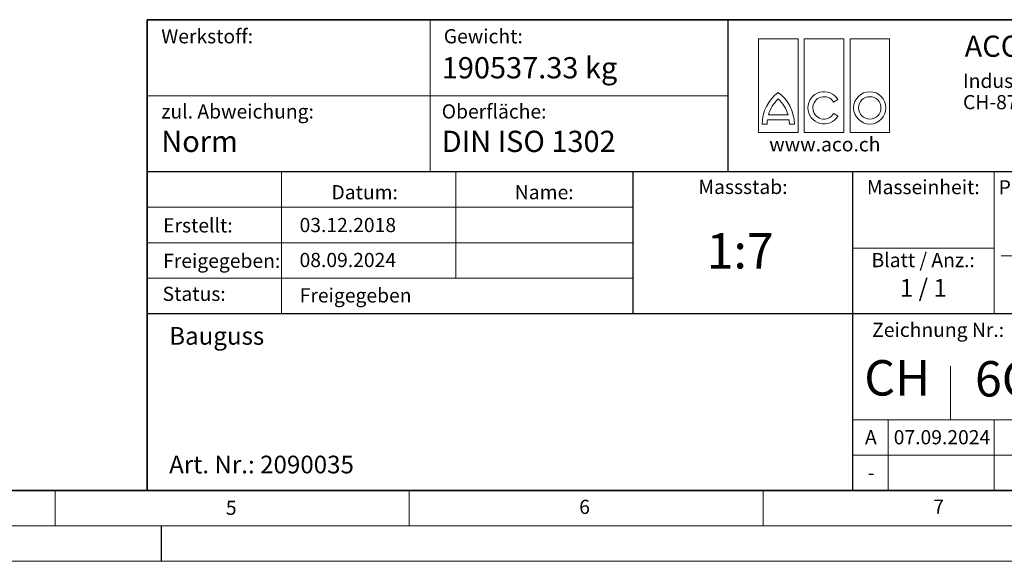
# Model space of a CAD drawing. Units: millimetres. Extents: x 0 to 420, y 0 to 297.
# Drawn here: x 210 to 349, y 0 to 76 of the extents above; entities that cross this region are included whole.
import ezdxf

# ---------------------------------------------------------------- set-up
doc = ezdxf.new("R2010")
doc.units = ezdxf.units.MM
doc.linetypes.add('CENTERX2', pattern=[20.32, 12.7, -2.54, 2.54, -2.54])
doc.styles.add('SLDTEXTSTYLE0', font='TXT', dxfattribs={"width": 0.605})
doc.styles.add('SLDTEXTSTYLE2', font='TXT', dxfattribs={"width": 0.563})

# ---------------------------------------------------------------- blocks, each defined once
blk = doc.blocks.new('SW_NOTE_0_18')
at = {"color": 0, "linetype": 'Continuous', "lineweight": 0, "insert": (7.47, 2.58), "char_height": 2, "attachment_point": 2, "style": 'SLDTEXTSTYLE0'}
blk.add_mtext('www.aco.ch', dxfattribs=at)
blk = doc.blocks.new('SW_NOTE_0_19')
at = {"color": 0, "linetype": 'Continuous', "lineweight": 0, "insert": (0, 3.87), "char_height": 3, "attachment_point": 1, "style": 'SLDTEXTSTYLE0'}
blk.add_mtext('ACO AG', dxfattribs=at)
blk = doc.blocks.new('SW_NOTE_0_20')
at = {"color": 0, "linetype": 'Continuous', "lineweight": 0, "char_height": 2, "attachment_point": 1, "style": 'SLDTEXTSTYLE0'}
for s, insert in [('Industrie Kleinzaun', (0, 2.58)), ('CH-8754 Netstal', (0, -0.42))]:
    blk.add_mtext(s, dxfattribs=dict(at, insert=insert))
blk = doc.blocks.new('ACO-Logo')
at = {"color": 179, "linetype": 'Continuous', "lineweight": 18}
for p, q in [((0, 16.17), (0, 2.94)), ((5.59, 16.17), (0, 16.17)), ((5.59, 2.94), (5.59, 16.17)), ((6.46, 16.17), (6.46, 2.94)), ((12.05, 16.17), (6.46, 16.17)), ((12.05, 2.94), (12.05, 16.17)), ((12.93, 2.94), (12.93, 16.17)), ((12.93, 16.17), (18.52, 16.17)), ((18.52, 16.17), (18.52, 2.94)), ((77.51, 12.77), (76.49, 11.76)), ((90.64, 13.74), (78.15, 13.15)), ((78.63, 12.88), (78.84, 3.65)), ((80.13, 12.24), (89.85, 12.76)), ((91.53, 4.63), (90.96, 13.46)), ((76.49, 11.76), (76.65, 5.87)), ((79.85, 11.93), (80.09, 4.98)), ((86.88, 11.07), (88.67, 11.16)), ((90.46, 5.79), (90.16, 12.47)), ((81.17, 9.75), (81.24, 7.5)), ((81.47, 10.76), (82.27, 10.81)), ((81.51, 10.13), (82.31, 10.17)), ((82.69, 9.82), (82.71, 9.37)), ((83.33, 9.84), (83.34, 9.39)), ((83.7, 6.67), (84.51, 10.93)), ((84.51, 10.93), (85.35, 10.97)), ((84.64, 8.19), (84.97, 9.97)), ((84.97, 9.97), (85.45, 8.24)), ((85.35, 10.97), (86.49, 6.88)), ((87.08, 6.93), (86.88, 11.07)), ((87.55, 10.46), (88.71, 10.53)), ((87.68, 7.61), (87.55, 10.46)), ((89.19, 8.08), (89.09, 10.18)), ((89.82, 8.11), (89.73, 10.21)), ((80.53, 9.73), (80.61, 7.48)), ((82.71, 9.35), (83.34, 9.39)), ((10.61, 7.22), (11.22, 7.57)), ((81.63, 7.15), (82.43, 7.21)), ((82.75, 8.08), (83.39, 8.12)), ((82.75, 8.08), (82.77, 7.58)), ((83.39, 8.12), (83.4, 7.61)), ((84.36, 6.72), (84.51, 7.54)), ((84.51, 7.54), (85.63, 7.61)), ((84.64, 8.19), (85.45, 8.24)), ((85.63, 7.61), (85.85, 6.83)), ((87.08, 6.93), (88.91, 7.07)), ((87.68, 7.61), (88.85, 7.7)), ((11.23, 5.26), (10.63, 5.62)), ((76.65, 5.87), (78.03, 3.52)), ((81.68, 6.51), (82.48, 6.58)), ((83.7, 6.67), (84.36, 6.72)), ((85.85, 6.83), (86.49, 6.88)), ((1.26, 4.73), (4.33, 4.73)), ((4.18, 5.43), (1.41, 5.43)), ((79.16, 3.36), (91.26, 4.31)), ((80.41, 4.7), (90.18, 5.48)), ((90.8, 3.85), (91.4, 4.35)), ((0, 2.94), (5.59, 2.94)), ((0.51, 4.09), (1.21, 4.09)), ((4.37, 4.09), (5.08, 4.09)), ((6.46, 2.94), (12.05, 2.94)), ((18.52, 2.94), (12.93, 2.94)), ((78.03, 3.52), (78.36, 3.14)), ((78.36, 3.14), (78.47, 3.02)), ((78.8, 2.89), (90.8, 3.85)), ((79.26, 2.93), (80.49, 1.53)), ((88.68, 3.68), (89.67, 2.79)), ((89.67, 2.79), (89.75, 2.72)), ((81.34, 1.2), (89.33, 2.05)), ((89.75, 2.72), (89.8, 2.67)), ((89.8, 2.67), (89.84, 2.6)), ((89.84, 2.6), (89.87, 2.52)), ((89.87, 2.52), (89.87, 2.31))]:
    blk.add_line(p, q, dxfattribs=at)
for radius in [2.28, 1.58]:
    blk.add_circle((15.72, 6.41), radius, dxfattribs=at)
for centre, radius, start, end in [((78.19, 12.35), 0.8, 92.6996, 148.2554), ((78.93, 12.89), 0.3, 92.6996, 181.273), ((89.86, 12.46), 0.3, 2.5148, 93.0418), ((90.66, 13.44), 0.3, 3.7249, 92.6996), ((80.15, 11.94), 0.3, 93.0418, 181.9349), ((88.73, 10.16), 1, 2.6542, 93.1134), ((81.53, 9.76), 1, 93.1134, 181.9415), ((81.53, 9.76), 0.363, 93.1134, 181.9415), ((82.33, 9.81), 1, 1.9415, 93.1134), ((82.33, 9.81), 0.363, 1.9415, 93.1134), ((88.73, 10.16), 0.363, 2.6542, 93.1134), ((6.13, 4.07), 5.62, 126.4236, 179.7474), ((-0.54, 4.07), 5.62, 0.2526, 53.5764), ((9.26, 6.41), 2.28, 30.7309, 330), ((6.13, 4.07), 4.91, 132.7321, 163.9341), ((-0.54, 4.07), 4.91, 16.0659, 47.2679), ((9.26, 6.41), 1.58, 31.0558, 330), ((81.61, 7.51), 1, 181.9415, 274.3987), ((81.61, 7.51), 0.363, 181.9415, 274.3987), ((82.4, 7.57), 0.363, 274.3987, 1.9415), ((82.4, 7.57), 1, 274.3987, 1.9415), ((88.83, 8.07), 0.363, 274.3987, 2.6542), ((88.83, 8.07), 1, 274.3987, 2.6542), ((90.16, 5.78), 0.3, 274.6063, 2.5148), ((6.13, 4.07), 4.91, 172.3058, 179.7113), ((-0.54, 4.07), 4.91, 0.2887, 7.6942), ((80.39, 4.99), 0.3, 181.9349, 274.6063), ((91.23, 4.61), 0.3, 274.4996, 3.7249), ((78.77, 3.29), 0.4, 221.0091, 274.5606), ((79.14, 3.65), 0.3, 181.273, 274.4996), ((81.24, 2.19), 1, 221.4087, 276.0561), ((89.05, 4.1), 2.08, 277.7635, 279.1918), ((89.32, 2.43), 0.379, 279.1918, 281.4992), ((89.13, 3.35), 1.32, 281.4992, 285.2551), ((88.05, 7.32), 5.43, 285.2551, 287.1087), ((89.48, 2.66), 0.555, 287.1087, 303.6901), ((89.69, 2.35), 0.188, 303.6901, 332.3803), ((89.77, 2.31), 0.0984, 332.3803, 4.9765)]:
    blk.add_arc(centre, radius, start, end, dxfattribs=at)
at = {"color": 7, "linetype": 'Continuous', "lineweight": 0}
for name, p in [('SW_NOTE_0_19', (29.12, 12.75)), ('SW_NOTE_0_20', (28.89, 8.64)), ('SW_NOTE_0_18', (1.9, -0.32))]:
    blk.add_blockref(name, p, dxfattribs=at)

msp = doc.modelspace()

# ---------------------------------------------------------------- linework, layer by layer
at = {"color": 7, "linetype": 'Continuous', "lineweight": 35}
for p, q in [((228, 76.5), (228, 10)), ((228, 76.5), (410, 76.5)), ((20, 10), (415, 10))]:
    msp.add_line(p, q, dxfattribs=at)
at = {"color": 7, "linetype": 'Continuous', "lineweight": 18}
for p, q in [((268, 76.5), (268, 55)), ((228, 65.75), (310, 65.75)), ((228, 55), (410, 55)), ((410, 55), (228, 55)), ((247, 55), (247, 35)), ((271.6, 55), (271.6, 40)), ((347.6611, 35), (347.6611, 55)), ((228, 50), (296.6, 50)), ((296.6, 45), (228, 45)), ((347.6611, 44.2134), (327.6611, 44.2134)), ((228, 40), (296.6, 40)), ((341.4855, 20), (341.4855, 27.5647)), ((327.6611, 20), (410, 20)), ((332.6611, 20), (332.6611, 10)), ((347.6611, 20), (347.6611, 10)), ((410, 15), (327.6611, 15)), ((215, 10), (215, 5)), ((265, 10), (265, 5)), ((315, 10), (315, 5)), ((15, 5), (415, 5)), ((0, 0), (420, 0))]:
    msp.add_line(p, q, dxfattribs=at)
at = {"color": 7, "linetype": 'Continuous', "lineweight": 25}
for p, q in [((310, 76.5), (310, 55)), ((410, 55), (228, 55)), ((296.6, 55), (296.6, 35)), ((327.6611, 10), (327.6611, 55)), ((228, 35), (410, 35))]:
    msp.add_line(p, q, dxfattribs=at)
at = {"color": 7, "linetype": 'CENTERX2', "lineweight": 18}
msp.add_line((348.624, 43.1537), (356.6109, 43.1537), dxfattribs=at)
msp.add_line((230, 5), (230, 0))

# ---------------------------------------------------------------- block references
at = {"color": 7, "linetype": 'Continuous'}
msp.add_blockref('ACO-Logo', (314.3511, 57.6366), dxfattribs=at)

# ---------------------------------------------------------------- texts
at = {"color": 7, "linetype": 'Continuous', "lineweight": 18}
for s, insert, char_height, attachment_point, style in [('Werkstoff:', (230, 75.1611), 2, 1, 'SLDTEXTSTYLE0'), ('Gewicht:', (269.898, 75.1611), 2, 1, 'SLDTEXTSTYLE0'), ('190537.33 kg', (269.6126, 71.2122), 3, 1, 'SLDTEXTSTYLE0'), ('zul. Abweichung:', (230, 64.5423), 2, 1, 'SLDTEXTSTYLE0'), ('Oberfläche:', (269.6126, 64.5423), 2, 1, 'SLDTEXTSTYLE0'), ('Norm', (230, 60.8119), 3, 1, 'SLDTEXTSTYLE0'), ('DIN ISO 1302', (269.6126, 60.8119), 3, 1, 'SLDTEXTSTYLE0'), ('Datum:', (254.0355, 53.1295), 2, 1, 'SLDTEXTSTYLE0'), ('Name:', (279.9349, 53.1361), 2, 1, 'SLDTEXTSTYLE0'), ('Massstab:', (312.1625, 53.8816), 2, 2, 'SLDTEXTSTYLE0'), ('Masseinheit:', (337.6324, 53.8554), 2, 2, 'SLDTEXTSTYLE0'), ('Projektion: ISO-E', (348.2746, 53.8191), 2, 1, 'SLDTEXTSTYLE0'), ('Erstellt:', (230.2614, 48.4499), 2, 1, 'SLDTEXTSTYLE0'), ('03.12.2018', (249.5285, 48.4989), 2, 1, 'SLDTEXTSTYLE0'), ('1:7', (311.7649, 46.349), 5, 2, 'SLDTEXTSTYLE0'), ('Freigegeben:', (230.2614, 43.4434), 2, 1, 'SLDTEXTSTYLE0'), ('08.09.2024', (249.5285, 43.5603), 2, 1, 'SLDTEXTSTYLE0'), ('Blatt / Anz.:', (337.6114, 43.5452), 2, 2, 'SLDTEXTSTYLE0'), ('1 / 1', (337.6348, 39.8697), 2.5, 2, 'SLDTEXTSTYLE2'), ('Status:', (230.1851, 38.7794), 2, 1, 'SLDTEXTSTYLE0'), ('Freigegeben', (249.5568, 38.5582), 2, 1, 'SLDTEXTSTYLE0'), ('Zeichnung Nr.:', (330.407, 33.6926), 2, 1, 'SLDTEXTSTYLE0'), ('Bauguss', (231.116, 33.0905), 2.5, 1, 'SLDTEXTSTYLE0'), ('CH', (329.2896, 28.4139), 5, 1, 'SLDTEXTSTYLE0'), ('6C52.ZH.33', (344.9268, 28.2773), 5, 1, 'SLDTEXTSTYLE0'), ('A', (330.2274, 18.5245), 2, 2, 'SLDTEXTSTYLE0'), ('07.09.2024', (340.2701, 18.5246), 2, 2, 'SLDTEXTSTYLE0'), ('Art. Nr.: 2090035', (231.1132, 14.9211), 2.5, 1, 'SLDTEXTSTYLE0'), ('-', (330.2608, 13.5245), 2, 2, 'SLDTEXTSTYLE0'), ('5', (239.875, 8.5638), 2, 2, 'SLDTEXTSTYLE0'), ('6', (289.7886, 8.6885), 2, 2, 'SLDTEXTSTYLE0'), ('7', (339.8003, 8.7205), 2, 2, 'SLDTEXTSTYLE0')]:
    msp.add_mtext(s, dxfattribs=dict(at, insert=insert, char_height=char_height, attachment_point=attachment_point, style=style))

doc.saveas('drawing.dxf')
